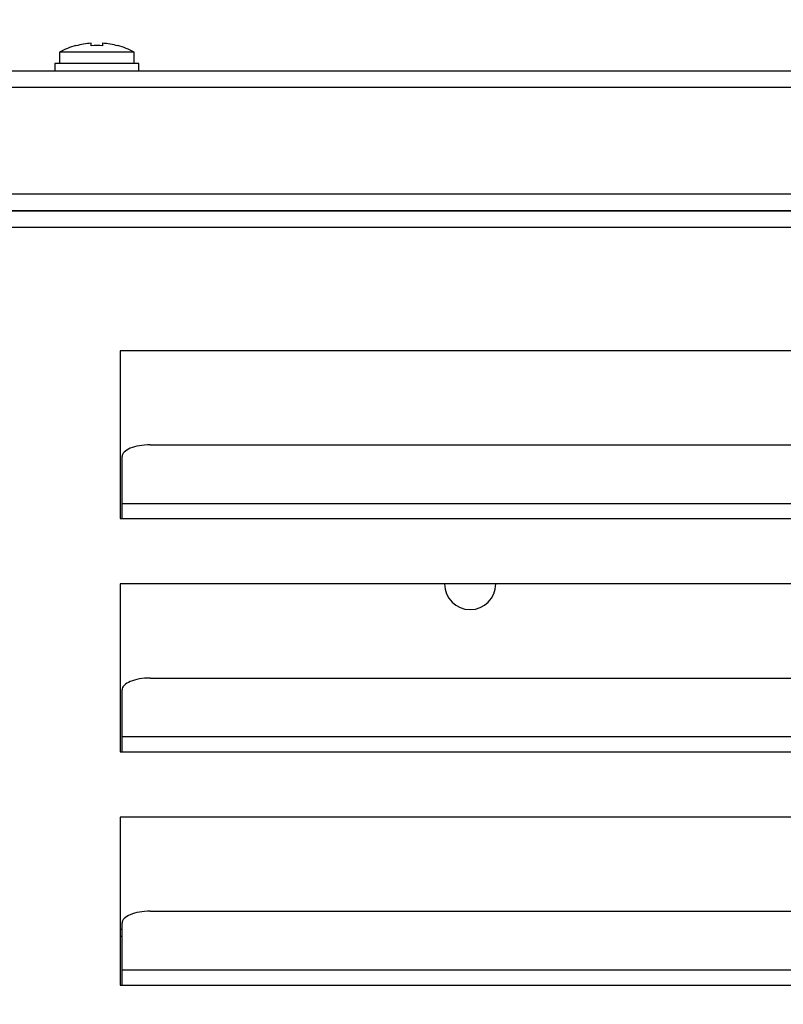
# Model space of a CAD drawing. Units: millimetres. Extents: x 0 to 420, y -2 to 290.
# Drawn here: x 217 to 227, y 251 to 265 of the extents above; entities that cross this region are included whole.
import ezdxf
from ezdxf.enums import TextEntityAlignment as Align

# ---------------------------------------------------------------- set-up
doc = ezdxf.new("R2010")
doc.units = ezdxf.units.MM
for name, color, linetype in [('84A4.2X25XXTBCI0', 7, 'Continuous'), ('84RM4X9XXXXPIAN0', 7, 'Continuous'), ('9200-2532', 7, 'Continuous'), ('9200-2536', 7, 'Continuous'), ('9240-1105', 7, 'Continuous'), ('Predefinito', 7, 'Continuous')]:
    doc.layers.add(name, color=color, linetype=linetype)
doc.styles.add('SEACAD_Solid_Edge_ISO', font='seiso.ttf')
doc.dimstyles.new('ISO', dxfattribs={"dimtxt": 3, "dimasz": 2.4, "dimexe": 0.9, "dimexo": 0.9, "dimgap": 0.75, "dimtad": 1, "dimlfac": 8, "dimtxsty": 'SEACAD_Solid_Edge_ISO', "dimblk1": '_SE_FILLED', "dimblk2": '_SE_FILLED', "dimsah": 1, "dimcen": 1.5, "dimazin": 0, "dimtfac": 0.6, "dimtdec": 3, "dimtmove": 0, "dimatfit": 3, "dimfxl": 1, "dimarcsym": 0})

# ---------------------------------------------------------------- blocks, each defined once
blk = doc.blocks.new('SE2')
at = {"layer": '84A4.2X25XXTBCI0', "color": 7, "linetype": 'Continuous'}
for p, q in [((217.332, 264.315), (217.332, 264.318)), ((217.538, 264.315), (217.538, 264.35)), ((217.688, 264.35), (217.688, 264.315)), ((217.894, 264.315), (217.894, 264.318)), ((218.113, 264.23), (217.113, 264.23)), ((217.113, 264.23), (217.113, 264.08)), ((218.113, 264.08), (218.113, 264.23))]:
    blk.add_line(p, q, dxfattribs=at)
for radius, start, end in [(1.063, 105.3495, 118.0725), (1.06, 94.0579, 105.3888), (1.025, 85.8022, 94.1978), (1.06, 74.6112, 85.9421), (1.063, 61.9275, 74.6505)]:
    blk.add_arc((217.613, 263.293), radius, start, end, dxfattribs=at)
at = {"layer": '84RM4X9XXXXPIAN0', "color": 7, "linetype": 'Continuous'}
for p, q in [((218.176, 264.08), (217.051, 264.08)), ((217.051, 264.08), (217.051, 263.98)), ((218.176, 263.98), (218.176, 264.08))]:
    blk.add_line(p, q, dxfattribs=at)
at = {"layer": '9200-2532', "color": 7, "linetype": 'Continuous'}
for p, q in [((214.84, 263.98), (262.886, 263.98)), ((262.886, 263.755), (214.84, 263.755)), ((214.84, 262.33), (262.886, 262.33)), ((262.886, 262.105), (214.84, 262.105))]:
    blk.add_line(p, q, dxfattribs=at)
at = {"layer": '9200-2536', "color": 7, "linetype": 'Continuous'}
for p, q in [((214.894, 262.105), (262.832, 262.105)), ((262.832, 261.88), (214.894, 261.88)), ((259.801, 260.23), (217.926, 260.23)), ((217.926, 260.23), (217.926, 257.98)), ((218.326, 258.969), (259.401, 258.969)), ((217.951, 258.184), (217.951, 258.81)), ((217.951, 257.98), (217.951, 258.184)), ((217.951, 258.184), (259.776, 258.184)), ((217.926, 257.98), (217.951, 257.98)), ((217.951, 257.98), (259.776, 257.98)), ((259.801, 257.105), (217.926, 257.105)), ((217.926, 257.105), (217.926, 254.855)), ((218.326, 255.844), (259.401, 255.844)), ((217.951, 255.059), (217.951, 255.685)), ((217.951, 254.855), (217.951, 255.059)), ((217.951, 255.059), (259.776, 255.059)), ((217.926, 254.855), (217.951, 254.855)), ((217.951, 254.855), (259.776, 254.855)), ((259.801, 253.98), (217.926, 253.98)), ((217.926, 253.98), (217.926, 251.73)), ((218.326, 252.719), (259.401, 252.719)), ((217.951, 251.934), (217.951, 252.56)), ((217.951, 251.73), (217.951, 251.934)), ((217.951, 251.934), (259.776, 251.934)), ((217.926, 251.73), (217.951, 251.73)), ((217.951, 251.73), (259.776, 251.73))]:
    blk.add_line(p, q, dxfattribs=at)
for centre in [(218.326, 258.81), (218.326, 255.685), (218.326, 252.56)]:
    blk.add_ellipse(centre, major_axis=(0.375, 0), ratio=0.422618, start_param=1.570796, end_param=3.141593, dxfattribs=at)
at = {"layer": '9240-1105', "color": 7, "linetype": 'Continuous'}
for p, q in [((217.926, 252.477), (217.951, 252.477)), ((217.926, 252.384), (217.951, 252.384))]:
    blk.add_line(p, q, dxfattribs=at)
blk.add_arc((222.613, 257.105), 0.344, 180, 0, dxfattribs=at)
blk = doc.blocks.new('DMBLK22')
at = {"layer": 'Predefinito', "linetype": 'Continuous'}
for points in [[(204.701, 274.143), (202.301, 273.743), (204.701, 273.343)], [(298.151, 274.143), (298.151, 273.343), (300.551, 273.743)]]:
    blk.add_hatch(color=7, dxfattribs=at).paths.add_polyline_path(points)
at = {"layer": 'Predefinito', "color": 7, "linetype": 'Continuous'}
for p, q in [((202.301, 266.693), (202.301, 274.643)), ((300.551, 216.568), (300.551, 274.643)), ((300.551, 273.743), (202.301, 273.743))]:
    blk.add_line(p, q, dxfattribs=at)
at = {"layer": 'Predefinito', "color": 7, "linetype": 'Continuous', "style": 'SEACAD_Solid_Edge_ISO'}
for s, p in [('F.T.', (245.93, 277.493)), ('786', (251.262, 277.493))]:
    blk.add_text(s, height=3, dxfattribs=at).set_placement(p, align=Align.TOP_LEFT)
blk = doc.blocks.new('_SE_FILLED')
at = {"color": 0}
blk.add_line((0, 0), (-1, 0), dxfattribs=at)
blk.add_solid([(0, 0), (-1, -0.1665), (-1, 0.1665), (0, 0)], dxfattribs=at)

msp = doc.modelspace()

# ---------------------------------------------------------------- block references
at = {"layer": 'Predefinito'}
msp.add_blockref('SE2', (0, 0), dxfattribs=at)

# ---------------------------------------------------------------- dimensions: what is measured, and where the dimension line sits
at = {"layer": 'Predefinito', "color": 7, "linetype": 'Continuous'}
dim = msp.add_linear_dim(base=(202.3006, 273.7434), p1=(300.5506, 215.668), p2=(202.3006, 265.793), text='\\A1;F.T. <>', dimstyle='ISO', dxfattribs=at)
dim.commit()
dim.dimension.update_dxf_attribs({"geometry": 'DMBLK22', "text_midpoint": (251.4256, 273.7434), "dimtype": 160})

doc.saveas('drawing.dxf')
